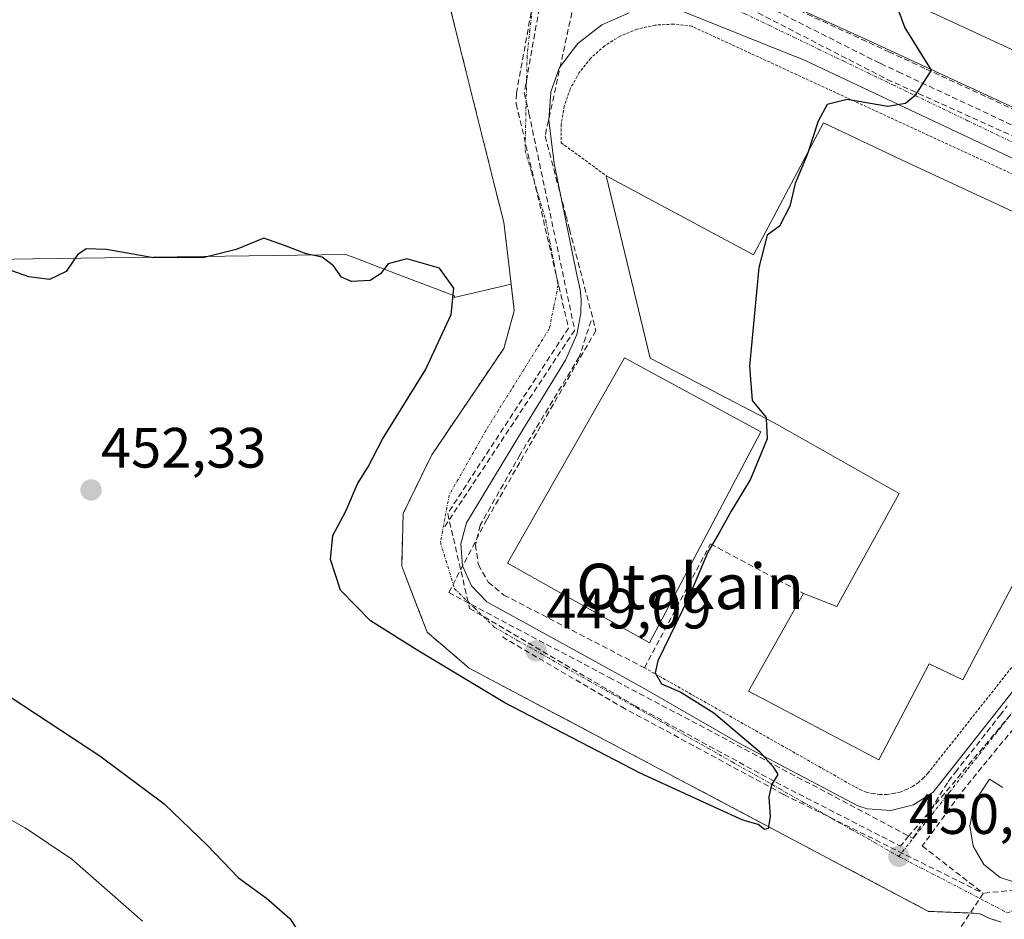
# Model space of a CAD drawing. Units: metres. Extents: x 610738 to 614194, y 4736260 to 4738630.
# Drawn here: x 611062 to 611235, y 4736653 to 4736812 of the extents above; entities that cross this region are included whole.
import ezdxf
from ezdxf.enums import TextEntityAlignment as Align

# ---------------------------------------------------------------- set-up
doc = ezdxf.new("R2010")
doc.units = ezdxf.units.M
doc.header["$MEASUREMENT"] = 0
for name, pattern in [('TRAZO_Y_PUNTO', [1, 0.5, -0.25, 0, -0.25]), ('TRAZOS', [0.75, 0.5, -0.25]), ('TRAZOSX2', [1.5, 1, -0.5])]:
    doc.linetypes.add(name, pattern=pattern)
for name, color, linetype, lineweight in [('Alambrada', 19, 'TRAZOS', 0), ('Carátula', 7, 'Continuous', 5), ('Conducción de agua lineal', 5, 'TRAZOSX2', 0), ('Cultivos herbáceos CxS', 92, 'Continuous', 0), ('Curva de nivel maestra', 36, 'Continuous', 30), ('Curva de nivel normal', 36, 'Continuous', 0), ('Edificación industrial', 135, 'Continuous', 13), ('Edificación industrial Cxs', 135, 'Continuous', 13), ('Elemento construido', 1, 'Continuous', 0), ('Muro lineal', 1, 'TRAZOSX2', 13), ('Núcleo urbano CxS', 19, 'Continuous', 0), ('Pastizal CxS', 92, 'Continuous', 0), ('Punto de cota en terreno', 7, 'Continuous', 0), ('Recinto industrial', 135, 'TRAZOSX2', 0), ('Recinto industrial CxS', 135, 'Continuous', 0), ('Rótulo de punto de cota en terreno', 19, 'Continuous', 0), ('Texto cartográfico', 19, 'Continuous', 0), ('Vía urbana eje', 5, 'TRAZO_Y_PUNTO', 0)]:
    doc.layers.add(name, color=color, linetype=linetype, lineweight=lineweight)
doc.styles.add('Arial', font='txt', dxfattribs={"height": 0.2})

# ---------------------------------------------------------------- blocks, each defined once
blk = doc.blocks.new('*U177')
at = {"layer": 'Curva de nivel normal', "color": 36, "linetype": 'Continuous', "lineweight": 0}
blk.add_polyline3d([(611051.67, 4736675.43, 445), (611062.86, 4736669.28, 445), (611071.04, 4736663.76, 445), (611083.52, 4736652.84, 445)], dxfattribs=at)
blk = doc.blocks.new('5PATER')
at = {"layer": 'Carátula', "linetype": 'Continuous', "lineweight": 5}
h = blk.add_hatch(color=250, dxfattribs=at)
edge = h.paths.add_edge_path()
edge.add_ellipse((0, 0.01), major_axis=(-1.33, -1.34), ratio=0.999422, start_angle=0, end_angle=360)

msp = doc.modelspace()

# ---------------------------------------------------------------- linework, layer by layer
at = {"layer": 'Alambrada', "color": 19, "linetype": 'TRAZOS', "lineweight": 0}
for points in [[(611276.5301, 4736766.2101, 452.0393), (611180.3401, 4736810.5301, 448.7942), (611177.1101, 4736810.9101, 448.6977), (611173.8701, 4736810.7401, 448.621), (611170.7001, 4736810.0301, 448.5544), (611167.6901, 4736808.8001, 448.4711), (611164.9401, 4736807.0801, 448.3627), (611162.5101, 4736804.9201, 448.2653), (611160.4801, 4736802.3801, 448.1792), (611158.9101, 4736799.5401, 448.0812), (611157.8401, 4736796.4701, 448.0124), (611157.3001, 4736793.2701, 447.9745), (611157.3001, 4736790.0201, 447.9313), (611165.2401, 4736784.2101, 448.2669)], [(611171.9801, 4736697.4901, 449.564), (611209.9501, 4736676.0201, 450.4607), (611211.0801, 4736675.6001, 450.498), (611212.2501, 4736675.3201, 450.5318), (611213.4501, 4736675.1801, 450.565), (611214.6501, 4736675.1801, 450.6033), (611215.8501, 4736675.3201, 450.6482), (611217.0201, 4736675.6001, 450.6832), (611218.1501, 4736676.0201, 450.7051), (611219.2201, 4736676.5701, 450.7339), (611220.2201, 4736677.2501, 450.7698), (611221.1301, 4736678.0301, 450.8114), (611221.9501, 4736678.9201, 450.8336), (611280.0101, 4736752.2701, 452.3171)]]:
    msp.add_polyline3d(points, dxfattribs=at)
at = {"layer": 'Conducción de agua lineal', "color": 5, "linetype": 'TRAZOSX2', "lineweight": 0}
for points in [[(611157.5066, 4736836.952, 448.5272), (611156.8184, 4736833.0347, 448.733), (611153.6811, 4736815.1761, 447.8735), (611150.8028, 4736798.7932, 447.7232)], [(611155.7725, 4736833.6481, 448.6899), (611149.4041, 4736798.672, 447.6841), (611149.3904, 4736796.8622, 447.6848)], [(611163.6904, 4736829.747, 448.6046), (611162.7054, 4736827.575, 448.644), (611162.0604, 4736826.154, 448.6287), (611154.4736, 4736791.2022, 447.8304), (611158.1583, 4736777.0981, 447.8558), (611158.7682, 4736774.7651, 447.896), (611163.4248, 4736756.9401, 448.2179), (611149.9903, 4736733.6523, 448.4747), (611144.1951, 4736723.6074, 448.6104), (611137.4938, 4736710.7426, 448.7261), (611165.7716, 4736695.7819, 449.3598), (611219.3337, 4736667.4434, 450.5285), (611225.5369, 4736677.4763, 450.706), (611226.7849, 4736679.0743, 450.7168), (611234.6512, 4736689.1441, 450.9082), (611235.9352, 4736690.7881, 450.9202)], [(611163.6904, 4736829.747, 448.6046), (611165.8914, 4736828.7309, 448.5007), (611191.1271, 4736817.0826, 448.9465), (611215.0469, 4736806.0412, 449.7654), (611221.6258, 4736803.0041, 449.9215), (611238.6166, 4736795.1609, 450.5401), (611249.6964, 4736790.0467, 450.8795), (611255.0744, 4736787.5647, 451.122), (611293.8989, 4736769.6431, 452.4983), (611296.5699, 4736768.4101, 452.6091)], [(611184.5941, 4736818.5847, 448.7485), (611187.0944, 4736817.323, 448.8164), (611213.2182, 4736804.1398, 449.7109)], [(611185.3312, 4736816.3128, 448.7887), (611211.9858, 4736802.6145, 449.7007), (611214.7767, 4736801.1802, 449.7803)], [(611213.2182, 4736804.1398, 449.7109), (611213.6152, 4736803.9542, 449.7193), (611216.725, 4736802.5008, 449.7973), (611249.5607, 4736787.1545, 450.9368)], [(611214.7767, 4736801.1802, 449.7803), (611247.6174, 4736786.3598, 450.8948)], [(611150.8028, 4736798.7932, 447.7232), (611151.6184, 4736795.2256, 447.7386), (611159.6922, 4736756.9937, 448.087)], [(611149.3904, 4736796.8622, 447.6848), (611158.5969, 4736757.3669, 448.0529)], [(611159.6922, 4736756.9937, 448.087), (611136.7292, 4736722.2983, 448.5087)], [(611158.5969, 4736757.3669, 448.0529), (611137.3014, 4736724.6681, 448.4716)], [(611137.3014, 4736724.6681, 448.4716), (611141.1636, 4736707.965, 448.7908)], [(611254.7881, 4736711.0203, 451.3708), (611218.5899, 4736667.8559, 450.5073), (611217.0927, 4736666.0706, 450.4796)], [(611257.1194, 4736710.7086, 451.369), (611255.6585, 4736708.9812, 451.3263), (611242.7812, 4736693.7547, 451.006), (611232.3868, 4736681.122, 450.7488), (611227.5742, 4736675.1611, 450.6817), (611220.9451, 4736666.1029, 450.5749)], [(611141.1636, 4736707.965, 448.7908), (611170.2249, 4736690.8641, 449.4343)], [(611146.9336, 4736702.9291, 448.9349), (611167.9029, 4736690.6454, 449.3901)], [(611167.9029, 4736690.6454, 449.3901), (611196.5549, 4736675.1522, 450.028)], [(611170.2249, 4736690.8641, 449.4343), (611195.1525, 4736677.3127, 449.9827)], [(611195.1525, 4736677.3127, 449.9827), (611217.0927, 4736666.0706, 450.4796)], [(611196.5549, 4736675.1522, 450.028), (611231.7059, 4736657.7438, 450.7954)], [(611220.9451, 4736666.1029, 450.5749), (611231.7059, 4736657.7438, 450.7954)], [(611247.7849, 4736659.5295, 451.6862), (611231.7059, 4736657.7438, 450.7954)], [(611231.7059, 4736657.7438, 450.7954), (611139.963, 4736520.3205, 440.0428)]]:
    msp.add_polyline3d(points, dxfattribs=at)
at = {"layer": 'Cultivos herbáceos CxS', "color": 92, "linetype": 'Continuous', "lineweight": 0}
for points in [[(610982.9601, 4736882.1601, 446.01), (611097.388, 4736847.2792, 447.2668), (611127.7301, 4736838.0301, 447.1987), (611128.6901, 4736836.0901, 447.154), (611136.0693, 4736820.4541, 447.4565), (611139.5775, 4736806.4213, 447.5582), (611145.6149, 4736782.2715, 447.777), (611147.1818, 4736776.004, 447.8297), (611148.4796, 4736765.0651, 447.9272), (611138.4217, 4736762.7185, 449.0991), (611138.4841, 4736763.0585, 449.0899), (611128.0797, 4736767.0013, 450.1989), (611120.6363, 4736769.8219, 449.9682), (611119.2657, 4736770.3413, 449.8983), (611064.2009, 4736769.5301, 450.0909), (611047.4955, 4736769.2839, 450.4603)], [(610982.9601, 4736882.1601, 446.01), (611097.388, 4736847.2792, 447.2668), (611127.7301, 4736838.0301, 447.1987), (611128.6901, 4736836.0901, 447.154), (611136.0693, 4736820.4541, 447.4565), (611139.5775, 4736806.4213, 447.5582), (611145.6149, 4736782.2715, 447.777), (611147.1818, 4736776.004, 447.8297), (611148.4796, 4736765.0651, 447.9272)], [(611148.4796, 4736765.0651, 447.9272), (611138.4217, 4736762.7185, 449.0991), (611138.4841, 4736763.0585, 449.0899), (611128.0797, 4736767.0013, 450.1989), (611120.6363, 4736769.8219, 449.9682), (611119.2657, 4736770.3413, 449.8983), (611064.2009, 4736769.5301, 450.0909), (611047.4955, 4736769.2839, 450.4603), (611014.0721, 4736757.5693, 448.1535), (611004.1207, 4736732.6925, 447.113), (610979.7021, 4736710.8909, 440.2191), (610966.9353, 4736706.2291, 437.4817), (610978.1613, 4736693.3191, 437.5257), (610995.5615, 4736677.6023, 437.6385), (611017.4519, 4736661.8857, 437.9895), (611032.0461, 4736651.7821, 437.6737)]]:
    msp.add_polyline3d(points, dxfattribs=at)
at = {"layer": 'Curva de nivel maestra', "color": 36, "linetype": 'Continuous', "lineweight": 30}
for points in [[(611215.7027, 4736816.2114, 450), (611217.9, 4736810.26, 450), (611222.54, 4736802.82, 450), (611219.65, 4736798.3, 450), (611218, 4736796.92, 450), (611214.87, 4736796.42, 450), (611207.7, 4736797.62, 450), (611204.2, 4736796.73, 450), (611202.58, 4736793.82, 450), (611200.7564, 4736788.2436, 450)], [(611200.7564, 4736788.2436, 450), (611200.51, 4736787.49, 450), (611198.57, 4736782.82, 450), (611197.58, 4736778.82, 450), (611195.8, 4736775.33, 450), (611193.58, 4736773.7, 450), (611192.11, 4736768.02, 450), (611190.48, 4736750.66, 450), (611190.97, 4736744.6, 450), (611193.44, 4736741.61, 450), (611193.45, 4736741.4004, 450)], [(611193.45, 4736741.4004, 450), (611193.62, 4736737.83, 450), (611190.65, 4736730.75, 450), (611187.24, 4736725.11, 450), (611185.21, 4736721.37, 450), (611183.13, 4736717.88, 450), (611179.74, 4736709.82, 450), (611174.32, 4736698.74, 450), (611173.87, 4736696.58, 450), (611175.01, 4736694.64, 450), (611178.38, 4736693.2, 450), (611184.19, 4736689.57, 450), (611192.24, 4736682.73, 450), (611194.67, 4736680.06, 450), (611195.48, 4736678.69, 450), (611194.39, 4736676.89, 450), (611193.88, 4736674.75, 450), (611194.14, 4736671.22, 450), (611193.81, 4736669.15, 450), (611193.16, 4736669.02, 450), (611192.02, 4736669.9, 450), (611189.3, 4736670.65, 450), (611185.34, 4736672.48, 450), (611171.23, 4736678.91, 450), (611147.37, 4736691.29, 450), (611132.21, 4736700.44, 450), (611123.69, 4736705.75, 450), (611118.38, 4736711.18, 450), (611116.62, 4736716.55, 450), (611117.05, 4736720.82, 450), (611119.32, 4736725.09, 450), (611121.38, 4736729.91, 450), (611123.29, 4736732.92, 450), (611125.83, 4736737.8, 450), (611133.38, 4736749.98, 450), (611137.9, 4736759.73, 450), (611138.4, 4736764.37, 450), (611135.86, 4736767.92, 450), (611130.08, 4736769.55, 450), (611126.82, 4736768.69, 450), (611125.47, 4736766.94, 450), (611123.61, 4736765.75, 450), (611120.37, 4736765.55, 450), (611118.57, 4736766.35, 450), (611117.18, 4736768.3, 450), (611115.18, 4736769.87, 450), (611112.33, 4736770.41, 450), (611108.52, 4736771.91, 450), (611104.9, 4736773.17, 450), (611100.05, 4736771.18, 450), (611094.4, 4736769.8, 450), (611085.44, 4736769.74, 450), (611077.17, 4736771.2, 450), (611073.59, 4736771.32, 450), (611072.07, 4736770.24, 450), (611070.05, 4736767.3, 450), (611067.12, 4736765.94, 450), (611063.5, 4736766.38, 450), (611059.67, 4736767.74, 450)], [(611060.02, 4736692.5, 450), (611076, 4736681.98, 450), (611087.36, 4736673.52, 450), (611094.92, 4736666.26, 450), (611100.43, 4736660.49, 450), (611105.39, 4736656.91, 450), (611109.46, 4736653.31, 450), (611111.94, 4736649.58, 450)]]:
    msp.add_polyline3d(points, dxfattribs=at)
at = {"layer": 'Edificación industrial', "color": 135, "linetype": 'Continuous', "lineweight": 13}
for points in [[(611282.2785, 4736785.2833, 452.2795), (611268.8103, 4736791.5463, 451.628), (611264.7617, 4736793.4291, 451.461), (611255.6201, 4736797.6801, 450.8277), (611211.5701, 4736818.1301, 449.6875), (611210.8547, 4736818.4623, 449.6184), (611196.9121, 4736824.9373, 449.1299), (611190.6401, 4736827.8501, 449.0331), (611193.8845, 4736834.6875, 449.3003), (611197.9001, 4736843.1501, 449.5539), (611173.7601, 4736855.1801, 449.5124), (611166.7301, 4736872.4001, 449.6206), (611174.5601, 4736888.2601, 451.3741), (611202.5601, 4736874.9601, 453.891), (611206.2851, 4736881.5843, 453.931)], [(611272.7801, 4736761.2501, 452.191), (611274.3001, 4736760.5401, 452.2279), (611275.5801, 4736758.5101, 452.2955), (611275.6401, 4736756.1501, 452.3226), (611263.4501, 4736740.8401, 452.2163), (611257.5101, 4736733.3801, 451.8256), (611242.5301, 4736714.5601, 451.5516), (611239.1001, 4736716.2501, 451.5856), (611228.1001, 4736695.3901, 451.243), (611222.1701, 4736698.1801, 451.3406), (611213.2801, 4736681.3001, 450.8544), (611190.3001, 4736693.3901, 450.6408), (611200.0301, 4736710.5901, 450.5592), (611205.8901, 4736708.2901, 450.7521), (611216.8701, 4736728.2301, 451.0686), (611194.8501, 4736740.6701, 450.233), (611172.9801, 4736752.0801, 448.6897), (611165.2401, 4736784.2101, 448.2669), (611191.1701, 4736770.2701, 449.7697), (611203.5601, 4736793.5001, 450.1542), (611218.2701, 4736786.5301, 451.1613), (611271.6001, 4736761.8001, 452.1625), (611272.7801, 4736761.2501, 452.191)], [(611192.5201, 4736739.0701, 449.6445), (611172.8501, 4736701.9001, 449.491), (611147.8701, 4736715.9101, 448.9199), (611168.4601, 4736752.1401, 448.6967), (611192.5201, 4736739.0701, 449.6445)]]:
    msp.add_polyline3d(points, dxfattribs=at)
at = {"layer": 'Edificación industrial Cxs', "color": 135, "linetype": 'Continuous', "lineweight": 13}
msp.add_polyline3d([(611255.6201, 4736797.6801, 450.8277), (611211.5701, 4736818.1301, 449.6875), (611210.8547, 4736818.4623, 449.6184), (611196.9121, 4736824.9373, 449.1299), (611190.6401, 4736827.8501, 449.0331), (611193.8845, 4736834.6875, 449.3003), (611197.9001, 4736843.1501, 449.5539), (611173.7601, 4736855.1801, 449.5124), (611166.7301, 4736872.4001, 449.6206), (611174.5601, 4736888.2601, 451.3741), (611202.5601, 4736874.9601, 453.891), (611206.2851, 4736881.5843, 453.931), (611233.176, 4736868.659, 452.4164), (611233.606, 4736868.455, 452.3835), (611230.225, 4736861.204, 452.1761), (611230.677, 4736860.99, 452.1495), (611240.411, 4736881.868, 452.5506)], dxfattribs=at)
for points in [[(611272.7801, 4736761.2501, 452.191), (611274.3001, 4736760.5401, 452.2279), (611275.5801, 4736758.5101, 452.2955), (611275.6401, 4736756.1501, 452.3226), (611263.4501, 4736740.8401, 452.2163), (611257.5101, 4736733.3801, 451.8256), (611242.5301, 4736714.5601, 451.5516), (611239.1001, 4736716.2501, 451.5856), (611228.1001, 4736695.3901, 451.243), (611222.1701, 4736698.1801, 451.3406), (611213.2801, 4736681.3001, 450.8544), (611190.3001, 4736693.3901, 450.6408), (611200.0301, 4736710.5901, 450.5592), (611205.8901, 4736708.2901, 450.7521), (611216.8701, 4736728.2301, 451.0686), (611194.8501, 4736740.6701, 450.233), (611172.9801, 4736752.0801, 448.6897), (611165.2401, 4736784.2101, 448.2669), (611191.1701, 4736770.2701, 449.7697), (611203.5601, 4736793.5001, 450.1542), (611218.2701, 4736786.5301, 451.1613), (611271.6001, 4736761.8001, 452.1625), (611272.7801, 4736761.2501, 452.191)], [(611192.5201, 4736739.0701, 449.6445), (611172.8501, 4736701.9001, 449.491), (611147.8701, 4736715.9101, 448.9199), (611168.4601, 4736752.1401, 448.6967), (611192.5201, 4736739.0701, 449.6445)]]:
    msp.add_polyline3d(points, close=True, dxfattribs=at)
at = {"layer": 'Elemento construido', "color": 1, "linetype": 'Continuous', "lineweight": 0}
for points in [[(611162.4801, 4736894.2601, 450.194), (611160.1401, 4736895.5501, 450.1011), (611156.0801, 4736883.2301, 449.5876), (611155.9601, 4736879.1901, 449.4884), (611158.2601, 4736871.1901, 449.4293), (611167.0001, 4736851.4201, 449.026), (611177.6401, 4736828.5401, 448.6517), (611181.5801, 4736823.7101, 448.6602), (611190.2301, 4736817.7301, 448.9085), (611211.4801, 4736808.0201, 449.6292), (611284.8901, 4736774.1001, 452.158)], [(611169.3001, 4736812.9301, 448.4104), (611164.4401, 4736810.7701, 448.2798), (611160.2601, 4736807.4801, 448.1187), (611157.0301, 4736803.2601, 448.0005), (611155.4801, 4736798.9701, 447.9002), (611155.1201, 4736794.0001, 447.8756), (611156.0501, 4736786.3401, 447.8052), (611160.0101, 4736767.0501, 447.9573), (611160.6401, 4736764.1701, 447.9844), (611160.8001, 4736762.4601, 448.0045), (611160.7801, 4736760.0101, 448.0374), (611160.0501, 4736756.2101, 448.1201), (611158.0501, 4736751.7301, 448.1464), (611150.1201, 4736738.7501, 448.2801), (611140.6001, 4736723.0501, 448.5066), (611139.6201, 4736719.3201, 448.6068), (611139.9201, 4736715.4401, 448.7076), (611141.5101, 4736711.9101, 448.7902), (611144.2101, 4736709.0901, 448.867), (611171.5101, 4736694.1001, 449.4463), (611188.5501, 4736684.2501, 449.8831), (611209.7301, 4736673.1301, 450.356), (611211.3201, 4736672.6401, 450.4227), (611215.4201, 4736672.3401, 450.5246)], [(611278.3001, 4736767.7401, 452.018), (611200.2801, 4736804.4801, 449.3812), (611177.1701, 4736813.7601, 448.6197)], [(611215.4201, 4736672.3401, 450.5246), (611219.4101, 4736673.3501, 450.5808), (611222.8701, 4736675.5901, 450.6818), (611245.8001, 4736704.5901, 451.2114)], [(611235.1601, 4736676.3801, 450.7855), (611232.8201, 4736677.8401, 450.7228), (611230.3501, 4736674.0801, 450.7521), (611230.0101, 4736673.2901, 450.7475), (611229.3001, 4736669.6701, 450.7256), (611229.9201, 4736666.0401, 450.7397), (611231.7801, 4736662.8601, 450.7926), (611234.6601, 4736660.5501, 450.9578), (611238.1401, 4736659.4001, 451.1387), (611241.8201, 4736659.5601, 451.3763), (611245.2101, 4736661.0001, 451.6316), (611250.0501, 4736665.5901, 451.9158), (611247.3901, 4736666.7601, 451.8678)], [(611234.8701, 4736652.6801, 450.9613), (611232.8801, 4736653.3201, 450.856), (611230.9901, 4736654.2101, 450.7765)]]:
    msp.add_polyline3d(points, dxfattribs=at)
at = {"layer": 'Muro lineal', "color": 1, "linetype": 'TRAZOSX2', "lineweight": 13}
msp.add_polyline3d([(611162.5701, 4736758.6401, 448.0909), (611160.4801, 4736752.2701, 448.277), (611150.0701, 4736735.0701, 448.4224), (611143.0201, 4736722.6101, 448.5897), (611142.1901, 4736719.1601, 448.668), (611142.7101, 4736715.6501, 448.7791), (611144.4601, 4736712.5701, 448.8872), (611147.2101, 4736710.3201, 448.9566), (611171.9801, 4736697.4901, 449.564), (611183.6001, 4736719.3501, 449.7008), (611200.0301, 4736710.5901, 450.5592)], dxfattribs=at)
at = {"layer": 'Núcleo urbano CxS', "color": 19, "linetype": 'Continuous', "lineweight": 0}
for points in [[(611234.8701, 4736652.6801, 451.2892), (611232.8801, 4736653.3201, 451.2015), (611230.9901, 4736654.2101, 451.1042), (611229.99, 4736654.2493, 451.0671), (611222.0591, 4736654.56, 450.8284), (611141.0964, 4736697.4226, 449.2502), (611133.688, 4736703.7726, 448.9801), (611131.9439, 4736708.2869, 448.8053), (611129.5641, 4736714.4462, 448.6898), (611129.1901, 4736715.4143, 448.6694), (611129.4547, 4736724.6747, 448.5386), (611132.6411, 4736731.2152, 448.464), (611134.4818, 4736734.9935, 448.3891), (611147.1818, 4736753.7789, 448.1195), (611149.0339, 4736760.3935, 448.0148), (611148.4796, 4736765.0651, 447.9272), (611147.1818, 4736776.004, 447.8297), (611145.6149, 4736782.2715, 447.777), (611139.5775, 4736806.4213, 447.5582), (611136.0693, 4736820.4541, 447.4565), (611128.6901, 4736836.0901, 447.154), (611127.7301, 4736838.0301, 447.1987), (611097.388, 4736847.2792, 447.2668), (610982.9601, 4736882.1601, 446.01)], [(610982.9601, 4736882.1601, 446.01), (611097.388, 4736847.2792, 447.2668), (611127.7301, 4736838.0301, 447.1987), (611128.6901, 4736836.0901, 447.154), (611136.0693, 4736820.4541, 447.4565), (611139.5775, 4736806.4213, 447.5582), (611145.6149, 4736782.2715, 447.777), (611147.1818, 4736776.004, 447.8297), (611148.4796, 4736765.0651, 447.9272)], [(611148.4796, 4736765.0651, 447.9272), (611149.0339, 4736760.3935, 448.0148), (611147.1818, 4736753.7789, 448.1195), (611134.4818, 4736734.9935, 448.3891), (611132.6411, 4736731.2152, 448.464), (611129.4547, 4736724.6747, 448.5386), (611129.1901, 4736715.4143, 448.6694), (611129.5641, 4736714.4462, 448.6898), (611131.9439, 4736708.2869, 448.8053), (611133.688, 4736703.7726, 448.9801), (611141.0964, 4736697.4226, 449.2502), (611222.0591, 4736654.56, 450.8284), (611229.99, 4736654.2493, 451.0671), (611230.9901, 4736654.2101, 451.1042), (611232.8801, 4736653.3201, 451.2015), (611234.8701, 4736652.6801, 451.2892)]]:
    msp.add_polyline3d(points, dxfattribs=at)
at = {"layer": 'Pastizal CxS', "color": 92, "linetype": 'Continuous', "lineweight": 0}
for points in [[(611148.4796, 4736765.0651, 447.9272), (611138.4217, 4736762.7185, 449.0991), (611138.4841, 4736763.0585, 449.0899), (611128.0797, 4736767.0013, 450.1989), (611120.6363, 4736769.8219, 449.9682), (611119.2657, 4736770.3413, 449.8983), (611064.2009, 4736769.5301, 450.0909), (611047.4955, 4736769.2839, 450.4603), (611014.0721, 4736757.5693, 448.1535), (611004.1207, 4736732.6925, 447.113), (610979.7021, 4736710.8909, 440.2191), (610966.9353, 4736706.2291, 437.4817), (610978.1613, 4736693.3191, 437.5257), (610995.5615, 4736677.6023, 437.6385), (611017.4519, 4736661.8857, 437.9895), (611032.0461, 4736651.7821, 437.6737)], [(611047.4955, 4736769.2839, 450.4603), (611064.2009, 4736769.5301, 450.0909), (611119.2657, 4736770.3413, 449.8983), (611120.6363, 4736769.8219, 449.9682), (611128.0797, 4736767.0013, 450.1989), (611138.4841, 4736763.0585, 449.0899), (611138.4217, 4736762.7185, 449.0991), (611148.4796, 4736765.0651, 447.9272), (611149.0339, 4736760.3935, 448.0148), (611147.1818, 4736753.7789, 448.1195), (611134.4818, 4736734.9935, 448.3891), (611132.6411, 4736731.2152, 448.464), (611129.4547, 4736724.6747, 448.5386), (611129.1901, 4736715.4143, 448.6694), (611129.5641, 4736714.4462, 448.6898), (611131.9439, 4736708.2869, 448.8053), (611133.688, 4736703.7726, 448.9801), (611141.0964, 4736697.4226, 449.2502), (611222.0591, 4736654.56, 450.8284), (611229.99, 4736654.2493, 451.0671), (611230.9901, 4736654.2101, 451.1042), (611232.8801, 4736653.3201, 451.2015), (611234.8701, 4736652.6801, 451.2892)], [(611148.4796, 4736765.0651, 447.9272), (611149.0339, 4736760.3935, 448.0148), (611147.1818, 4736753.7789, 448.1195), (611134.4818, 4736734.9935, 448.3891), (611132.6411, 4736731.2152, 448.464), (611129.4547, 4736724.6747, 448.5386), (611129.1901, 4736715.4143, 448.6694), (611129.5641, 4736714.4462, 448.6898), (611131.9439, 4736708.2869, 448.8053), (611133.688, 4736703.7726, 448.9801), (611141.0964, 4736697.4226, 449.2502), (611222.0591, 4736654.56, 450.8284), (611229.99, 4736654.2493, 451.0671), (611230.9901, 4736654.2101, 451.1042), (611232.8801, 4736653.3201, 451.2015), (611234.8701, 4736652.6801, 451.2892)]]:
    msp.add_polyline3d(points, dxfattribs=at)
at = {"layer": 'Recinto industrial', "color": 135, "linetype": 'TRAZOSX2', "lineweight": 0}
msp.add_polyline3d([(610982.9601, 4736882.1601, 445.8626), (611097.388, 4736847.2792, 447.1551), (611127.7301, 4736838.0301, 447.2102), (611128.6901, 4736836.0901, 447.1214), (611136.0693, 4736820.4541, 447.3102), (611139.5775, 4736806.4213, 447.6042), (611145.6149, 4736782.2715, 447.8082), (611147.1818, 4736776.004, 447.7243), (611148.4796, 4736765.0651, 448.052), (611149.0339, 4736760.3935, 448.0289), (611147.1818, 4736753.7789, 448.0001), (611134.4818, 4736734.9935, 448.4909), (611132.6411, 4736731.2152, 448.4943), (611129.4547, 4736724.6747, 448.585), (611129.1901, 4736715.4143, 448.6359), (611129.5641, 4736714.4462, 448.6396), (611131.9439, 4736708.2869, 448.6552), (611133.688, 4736703.7726, 448.9111), (611141.0964, 4736697.4226, 449.1435), (611222.0591, 4736654.56, 450.5752), (611229.99, 4736654.2493, 450.7474), (611230.9901, 4736654.2101, 450.7765), (611232.8801, 4736653.3201, 450.856), (611234.8701, 4736652.6801, 450.9613)], dxfattribs=at)
at = {"layer": 'Recinto industrial CxS', "color": 135, "linetype": 'Continuous', "lineweight": 0}
msp.add_polyline3d([(611234.8701, 4736652.6801, 450.9613), (611232.8801, 4736653.3201, 450.856), (611230.9901, 4736654.2101, 450.7765), (611229.99, 4736654.2493, 450.7474), (611222.0591, 4736654.56, 450.5752), (611141.0964, 4736697.4226, 449.1435), (611133.688, 4736703.7726, 448.9111), (611131.9439, 4736708.2869, 448.6552), (611129.5641, 4736714.4462, 448.6396), (611129.1901, 4736715.4143, 448.6359), (611129.4547, 4736724.6747, 448.585), (611132.6411, 4736731.2152, 448.4943), (611134.4818, 4736734.9935, 448.4909), (611147.1818, 4736753.7789, 448.0001), (611149.0339, 4736760.3935, 448.0289), (611148.4796, 4736765.0651, 448.052), (611147.1818, 4736776.004, 447.7243), (611145.6149, 4736782.2715, 447.8082), (611139.5775, 4736806.4213, 447.6042), (611136.0693, 4736820.4541, 447.3102), (611128.6901, 4736836.0901, 447.1214), (611127.7301, 4736838.0301, 447.2102), (611097.388, 4736847.2792, 447.1551), (610982.9601, 4736882.1601, 445.8626)], dxfattribs=at)
at = {"layer": 'Vía urbana eje', "color": 5, "linetype": 'TRAZO_Y_PUNTO', "lineweight": 0}
for points in [[(611171.5501, 4736822.3201), (611174.6901, 4736820.5101), (611177.8201, 4736818.7201), (611180.9601, 4736816.9201), (611185.3201, 4736814.8301), (611189.6901, 4736812.7401), (611194.0501, 4736810.6501), (611198.4101, 4736808.5501), (611202.7601, 4736806.4601), (611207.1201, 4736804.3601), (611211.5001, 4736802.2601), (611215.8501, 4736800.1801), (611224.5701, 4736796.0001), (611228.9401, 4736793.9001), (611237.6601, 4736789.7201)], [(611152.2801, 4736814.5501), (611151.8001, 4736809.8901), (611151.3001, 4736805.2401), (611150.9401, 4736788.6501), (611152.1601, 4736784.5501), (611153.3701, 4736780.4601), (611154.5701, 4736776.3501), (611155.3001, 4736772.5501), (611156.0501, 4736768.7301), (611156.7801, 4736764.9201), (611156.0001, 4736761.0801), (611155.2101, 4736757.2501), (611152.9601, 4736753.6601), (611150.7301, 4736750.0801), (611148.5101, 4736746.4901), (611146.2601, 4736742.9101), (611144.0301, 4736739.3301), (611141.8901, 4736735.5201), (611139.7301, 4736731.7401), (611137.5701, 4736727.9401), (611136.8001, 4736723.7701), (611136.0101, 4736719.5901), (611138.5101, 4736711.4301), (611142.0101, 4736708.0401), (611145.5101, 4736704.6601), (611149.6901, 4736702.2701), (611153.8901, 4736699.9101), (611158.0801, 4736697.5201), (611162.2801, 4736695.1601), (611166.4801, 4736692.7701), (611170.6701, 4736690.4101), (611174.8701, 4736688.0201), (611179.0701, 4736685.6501), (611183.2601, 4736683.2701), (611187.4601, 4736680.9001), (611191.6401, 4736678.5201), (611195.8501, 4736676.1501), (611200.0301, 4736673.7701), (611204.2301, 4736671.4001), (611208.4201, 4736669.0101), (611212.6201, 4736666.6501), (611216.8201, 4736664.2601)], [(611294.3501, 4736762.5101), (611291.3701, 4736758.7401), (611285.4101, 4736751.1801), (611282.4201, 4736747.4001), (611279.4401, 4736743.6101), (611276.4601, 4736739.8401), (611273.4801, 4736736.0601), (611267.5101, 4736728.5101), (611264.5301, 4736724.7301), (611261.5501, 4736720.9401), (611255.5801, 4736713.3901), (611252.6001, 4736709.6001), (611249.6201, 4736705.8401), (611246.6401, 4736702.0601), (611243.6601, 4736698.2701), (611240.6701, 4736694.5001), (611237.6901, 4736690.7201), (611234.7101, 4736686.9301), (611228.7501, 4736679.3901), (611225.7601, 4736675.6001), (611222.7801, 4736671.8301), (611219.8001, 4736668.0501), (611216.8201, 4736664.2601)], [(611216.8201, 4736664.2601), (611220.6401, 4736662.2701), (611224.4801, 4736660.2901), (611232.1201, 4736656.3101), (611235.9601, 4736654.3201), (611239.7101, 4736655.9201), (611243.4601, 4736657.5101), (611247.3701, 4736659.8301), (611250.3901, 4736662.5101), (611253.4201, 4736665.2101), (611255.9801, 4736668.2501), (611258.5501, 4736671.2901), (611261.1001, 4736674.3401), (611263.6701, 4736677.3801)]]:
    msp.add_lwpolyline(points, dxfattribs=at)

# ---------------------------------------------------------------- block references
at = {"layer": 'Curva de nivel normal', "color": 36, "linetype": 'Continuous', "lineweight": 0}
msp.add_blockref('*U177', (0, 0), dxfattribs=at)
at = {"layer": 'Punto de cota en terreno', "linetype": 'Continuous', "lineweight": 0}
for p in [(611074.44, 4736728.82, 452.33), (611152.9, 4736700.47, 449.09), (611216.82, 4736664.27, 450.52)]:
    msp.add_blockref('5PATER', p, dxfattribs=at)

# ---------------------------------------------------------------- texts
at = {"layer": 'Rótulo de punto de cota en terreno', "color": 19, "linetype": 'Continuous', "lineweight": 0, "style": 'Arial'}
for s, p in [('452,33', (611076.2039, 4736730.5839)), ('449,09', (611154.6639, 4736702.2339)), ('450,52', (611218.5839, 4736666.0339))]:
    msp.add_text(s, height=7, dxfattribs=at).set_placement(p, align=Align.BOTTOM_LEFT)
at = {"layer": 'Texto cartográfico', "color": 19, "linetype": 'Continuous', "lineweight": 0, "style": 'Arial'}
msp.add_text('Otakain', height=8, dxfattribs=at).set_placement((611180.0221, 4736711.8301), align=Align.MIDDLE_CENTER)

doc.saveas('drawing.dxf')
